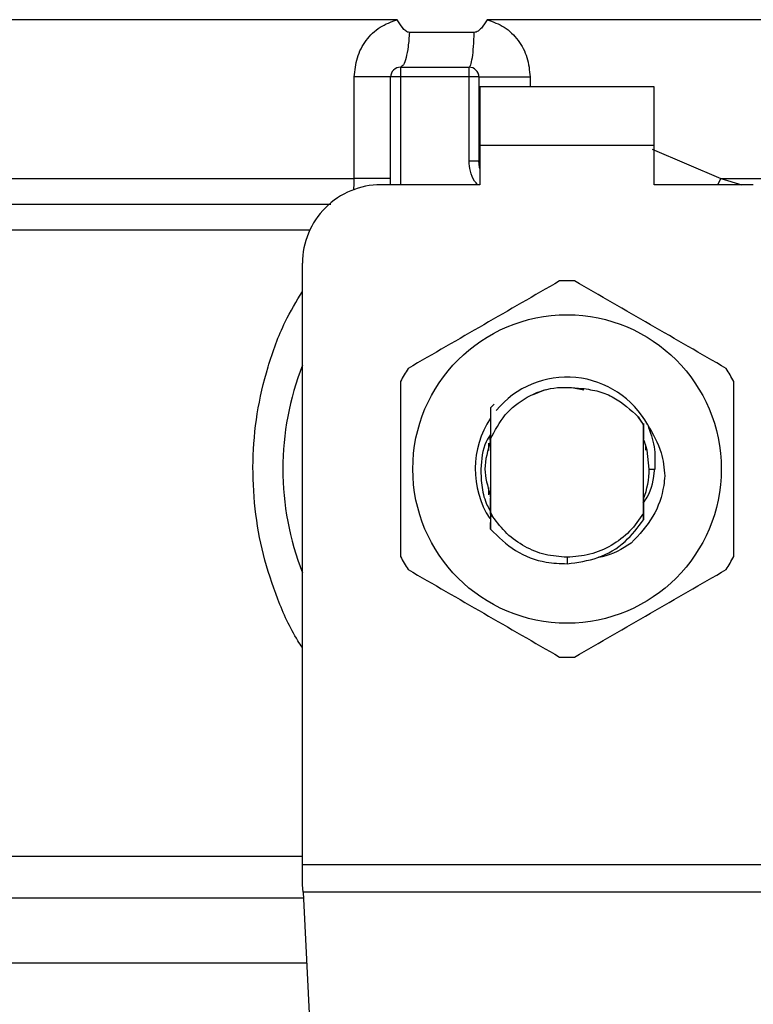
# Model space of a CAD drawing. Units: inches. Extents: x 0.4 to 10.6, y 0.4 to 8.1.
# Drawn here: x 6.4 to 6.5, y 5.7 to 5.7 of the extents above; entities that cross this region are included whole.
import ezdxf

# ---------------------------------------------------------------- set-up
doc = ezdxf.new("R2010")
doc.units = ezdxf.units.IN
doc.header["$MEASUREMENT"] = 0

msp = doc.modelspace()

# ---------------------------------------------------------------- linework, layer by layer
at = {"color": 7, "linetype": 'Continuous', "lineweight": 25}
for p, q in [((6.45417797419636, 5.748579019307519), (6.449106025676831, 5.748579332192794)), ((6.4544556598774, 5.748579332192794), (6.45417797419636, 5.748579019307519)), ((6.448245904057473, 5.747729281568207), (6.443900553366447, 5.747729281568207)), ((6.4433007522954, 5.745401102241311), (6.4433007522954, 5.74474494271021)), ((6.4433007522954, 5.745401102241311), (6.447893986345079, 5.745401102241311)), ((6.447893986345079, 5.74474494271021), (6.447893986345079, 5.745401102241311)), ((6.440211635981135, 5.737958109112292), (6.440211635981135, 5.74474494271021)), ((6.442644631874958, 5.737527090091459), (6.442644631874958, 5.74474494271021)), ((6.4433007522954, 5.74474494271021), (6.442644631874958, 5.74474494271021)), ((6.447893986345079, 5.74474494271021), (6.4433007522954, 5.74474494271021)), ((6.447893986345079, 5.739123196097552), (6.447893986345079, 5.74474494271021)), ((6.44855010676552, 5.74474494271021), (6.447893986345079, 5.74474494271021)), ((6.44855010676552, 5.74474494271021), (6.44855010676552, 5.739123196097552)), ((6.460295507081654, 5.74408876362378), (6.448615734451828, 5.74408876362378)), ((6.448615734451828, 5.74408876362378), (6.448615734451828, 5.74015176732652)), ((6.460295507081654, 5.74015176732652), (6.460295507081654, 5.74408876362378)), ((6.448615734451828, 5.74015176732652), (6.448615734451828, 5.737527090091459)), ((6.460295507081654, 5.74015176732652), (6.448615734451828, 5.74015176732652)), ((6.460295507081654, 5.737527090091459), (6.460295507081654, 5.74015176732652)), ((6.447893986345079, 5.739123196097552), (6.44855010676552, 5.739123196097552)), ((6.44855010676552, 5.739123196097552), (6.4485580071187, 5.739123782757441)), ((6.448615734451828, 5.737527090091459), (6.4419884332332, 5.737527090091459)), ((6.466922808300282, 5.737527090091459), (6.460295507081654, 5.737527090091459)), ((6.43673907876308, 5.692026335720056), (6.43673907876308, 5.73227773562134)), ((6.452977824505036, 5.723791876317376), (6.452119736639962, 5.723433583567516)), ((6.455585253939344, 5.723769583241575), (6.454888927761141, 5.723908093641491)), ((6.449327079123202, 5.72259131596413), (6.449327313787159, 5.722591628849404)), ((6.449327313787159, 5.722591628849404), (6.44957128607988, 5.722835346922841)), ((6.459217851975262, 5.72199055668193), (6.459573758974905, 5.721444395880115)), ((6.459573993638861, 5.721485305629745), (6.459217851975262, 5.72199055668193)), ((6.459573758974905, 5.721444395880115), (6.459573993638861, 5.721485090521118)), ((6.459573758974905, 5.715552023060421), (6.459573758974905, 5.721444395880115)), ((6.459577982926109, 5.720490291346457), (6.459573993638861, 5.721485305629745)), ((6.449291097316645, 5.720377633092339), (6.449284604947201, 5.72035964218906)), ((6.449310105097066, 5.720568962437642), (6.449310652646296, 5.720430569369704)), ((6.449317223237059, 5.720447641172488), (6.449318005450245, 5.720789409668794)), ((6.449337560779896, 5.720500186343259), (6.449336700345391, 5.720498191699636)), ((6.449337482558576, 5.720501124999084), (6.449337482558576, 5.715615773435082)), ((6.459584553516872, 5.720472652439113), (6.459577982926109, 5.72048954824393)), ((6.459636883579017, 5.720330485192552), (6.459630312988255, 5.720348691204456)), ((6.449206305407279, 5.719738545364024), (6.449206305407279, 5.720222578883538)), ((6.449265049617551, 5.720304985042687), (6.449258479026788, 5.720286133704904)), ((6.45966308772075, 5.720254590958176), (6.459656517129987, 5.720273657404586)), ((6.459705014347521, 5.720126425327646), (6.459705014347521, 5.719765961936194)), ((6.459951724386395, 5.718498209470267), (6.460328672920742, 5.718498209470267)), ((6.449206305407279, 5.716764981492665), (6.449206305407279, 5.717257873576512)), ((6.449208886710794, 5.716862327923667), (6.449215457301556, 5.716841501497589)), ((6.449235090852525, 5.716780039096497), (6.449241661443288, 5.71676028821355)), ((6.449261294994258, 5.716702345771794), (6.449267787363702, 5.716683513989341)), ((6.449313625056403, 5.716558262102928), (6.449320195647165, 5.716540994746846)), ((6.459581033557535, 5.716514399498521), (6.459587604148298, 5.716531334413999)), ((6.459590341894449, 5.715809723194558), (6.459587604148298, 5.71653123663735)), ((6.449337091451984, 5.715493435292787), (6.449329347541442, 5.714464903174477)), ((6.449337482558576, 5.715615792990412), (6.449337091451984, 5.715493454848116)), ((6.449487041719745, 5.71530625167737), (6.449337091451984, 5.715493415737457)), ((6.449337639001214, 5.71561583210107), (6.44948735460502, 5.715306408120007)), ((6.459576966048967, 5.71509743986736), (6.459573758974905, 5.715552023060421)), ((6.449329347541442, 5.71446529428107), (6.449327079123202, 5.714913697989961)), ((6.45960027600191, 5.714425323187264), (6.45959699070653, 5.714421216568037)), ((6.459626323701006, 5.714458528137012), (6.459623116626942, 5.714454343296466)), ((6.459652449621418, 5.714492124193351), (6.459649242547357, 5.714487939352806)), ((6.4544556598774, 5.712592715024377), (6.454455581656082, 5.712155340521409)), ((6.43673907876308, 5.690939176723455), (6.43673907876308, 5.692026335720056)), ((6.43673907876308, 5.692026335720056), (6.472172162770403, 5.692026335720056)), ((6.472132426340552, 5.690170417604225), (6.436778893414249, 5.690170417604225)), ((6.436778893414249, 5.690170417604225), (6.438317272087211, 5.660427347865371))]:
    msp.add_line(p, q, dxfattribs=at)
at = {"color": 1, "linetype": 'Continuous', "lineweight": 25}
for p, q in [((6.4433007522954, 5.74474494271021), (6.4433007522954, 5.737527090091459)), ((6.451978390717247, 5.74474494271021), (6.451978390717247, 5.74408876362378)), ((6.460148607445317, 5.739921913981806), (6.464753027143557, 5.737958109112292)), ((6.464753027143557, 5.737958109112292), (6.464535415435204, 5.737527090091459)), ((6.464753027143557, 5.737958089556962), (6.466147556811609, 5.737527090091459)), ((6.437226162914019, 5.734486001666817), (6.400649796113997, 5.734486001666817)), ((6.400649796113997, 5.692569934773688), (6.43673907876308, 5.692569934773688)), ((6.40180293479284, 5.689786038044611), (6.436798761629173, 5.689786038044611)), ((6.406143201098157, 5.685445849960613), (6.437023256813563, 5.685445849960613))]:
    msp.add_line(p, q, dxfattribs=at)
at = {"color": 7, "linetype": 'Continuous', "lineweight": 25, "flags": 128}
for points in [[(6.448615734451828, 5.738619177031133), (6.448597508884594, 5.738693741503092), (6.44855010676552, 5.739123196097552)], [(6.459951724386395, 5.718498209470267), (6.459806467397749, 5.719753211861262), (6.459608019912453, 5.720411190038019)], [(6.436778893414249, 5.690170417604225), (6.436766769109864, 5.690404768674759), (6.436753393264383, 5.690662234144941), (6.43673907876308, 5.690939176723455)]]:
    msp.add_lwpolyline(points, dxfattribs=at)
at = {"color": 7, "linetype": 'Continuous', "lineweight": 25}
msp.add_circle((6.454455631717721, 5.718498214319992), 0.01032539264095433, dxfattribs=at)
for centre, radius, start, end in [((6.443300776074677, 5.744744933480097), 0.000656167979003601, 89.99995127164077, 180), ((6.447893951927695, 5.744744933480097), 0.0006561679790024755, 359.9999997135915, 89.9999999440831), ((6.441988440116671, 5.732277741879047), 0.00524934383202158, 89.99999999999031, 180), ((6.454455631717721, 5.718498214319992), 0.01259842519685011, 87.69715987534248, 92.30284012465349), ((6.454455631717721, 5.718498214319992), 0.01902887139107617, 158.5966503605964, 201.4033496394044), ((6.454455631717721, 5.718498214319992), 0.01259842519685039, 147.6971598755294, 152.3028401244615), ((6.454455631717721, 5.718498214319992), 0.01259842519685087, 27.697159875533, 32.30284012446846), ((6.454455631717721, 5.718498214319992), 0.006152232013092368, 28.70533126624064, 140.3967514502251), ((6.454455631717721, 5.718498214319992), 0.006152232013092202, 146.471383860963, 212.6700286170139), ((6.454455631717721, 5.718498214319992), 0.005496062992175865, 338.6835892524583, 7.407320472980185e-10), ((6.454455631717721, 5.718498214319992), 0.01259842519685134, 207.6971598755393, 212.3028401244727), ((6.454455631717721, 5.718498214319992), 0.01259842519685134, 327.6971598755289, 332.3028401244642), ((6.454455631717721, 5.718498214319992), 0.012598425196851, 267.6971598753475, 272.3028401246582)]:
    msp.add_arc(centre, radius, start, end, dxfattribs=at)
at = {"color": 1, "linetype": 'Continuous', "lineweight": 25}
for points, knots in [([(6.443083453472321, 5.74857899975219), (6.440902262766219, 5.748578999752129), (6.436539875464796, 5.74857899975201), (6.430309142243142, 5.748578999752906), (6.424426582771429, 5.748578999749506), (6.418995467265741, 5.74857899976221), (6.414092617553695, 5.748578999714793), (6.409792774894929, 5.748578999891756), (6.406157928924345, 5.748578999231316), (6.403249487004864, 5.748579001696107), (6.401084435660187, 5.748578992497386), (6.399793941787176, 5.748579026827613), (6.399244330661544, 5.748579019095351), (6.39937317945387, 5.748579019283067), (6.399389963556579, 5.748579019307519)], [0, 0, 0, 0, 0.08968785669166994, 0.1793759555406949, 0.2690639805863365, 0.3587519924094754, 0.4484399912695746, 0.5381276764949728, 0.6278157393650026, 0.7175035496524343, 0.8071912344360598, 0.896879372538483, 0.9865672997666253, 1, 1, 1, 1]), ([(6.509564925472683, 5.748579175750156), (6.50956784453261, 5.748579175750485), (6.509723460777122, 5.748579175767989), (6.50917120907942, 5.748579170256084), (6.507835987690309, 5.748579195030978), (6.505478179499091, 5.748579221452834), (6.502280260743825, 5.748579208322512), (6.498258602179247, 5.748579234422056), (6.493491994256417, 5.748579260486141), (6.488058984083035, 5.748579247462347), (6.482053067715692, 5.74857927349322), (6.475576397230371, 5.748579299725973), (6.468739498309924, 5.748579286095719), (6.461658993406163, 5.748579314383909), (6.456856761114031, 5.748579326256523), (6.4544556598774, 5.748579332192794)], [0, 0, 0, 0, 0.001590520224231351, 0.08479126510254521, 0.1679922065656991, 0.2511930387254931, 0.3343936332358433, 0.4175944556430576, 0.5007951905504096, 0.5839963708241785, 0.6671967520913578, 0.7503977809386387, 0.8335986642297817, 0.9167998487392527, 1, 1, 1, 1]), ([(6.448465862405385, 5.737527090091459), (6.448396495217579, 5.737607481430726), (6.448170212286777, 5.737869726282153), (6.447952976718642, 5.738423578932274), (6.447913406696522, 5.738892873582124), (6.447893986345079, 5.739123196097552)], [0, 0, 0, 0, 0.1837448462186987, 0.5993946653558163, 1, 1, 1, 1]), ([(6.399518715846999, 5.737958109112292), (6.399465913263851, 5.737958109112292), (6.399227767983779, 5.737958109112292), (6.4005956497913, 5.737958109112292), (6.403626064938866, 5.737958109112292), (6.408428988293149, 5.737958109112292), (6.414676518369462, 5.737958109112292), (6.422224085514515, 5.737958109112292), (6.430774561719087, 5.737958109112292), (6.437065937232012, 5.737958109112292), (6.440211635981135, 5.737958109112292)], [0, 0, 0, 0, 0.03910721501170532, 0.1763777095059058, 0.3136478859399143, 0.4509182065351562, 0.5881889273298481, 0.7254595874423178, 0.8627293140280771, 1, 1, 1, 1]), ([(6.440170100460956, 5.737157846356995), (6.440176935715255, 5.737214537948416), (6.440206928747572, 5.737463300124591), (6.440209585042132, 5.737742521116044), (6.440211635981135, 5.737958109112292)], [0, 0, 0, 0, 0.227894739840529, 1, 1, 1, 1]), ([(6.464753027143557, 5.737958109112292), (6.466959317216586, 5.737958109271293), (6.471371867772636, 5.737958109589298), (6.477693045734071, 5.737958107204286), (6.483673921078983, 5.737958116267381), (6.489209805154965, 5.737958082399908), (6.494220861855773, 5.737958091474679), (6.498629808347098, 5.73795808904311), (6.502371919466625, 5.73795808969465), (6.50538427207525, 5.737958089520061), (6.507644505468048, 5.737958089566876), (6.509031850452693, 5.737958089554204), (6.509640952112022, 5.737958089557091), (6.509521310690142, 5.737958089556982), (6.509498437351871, 5.737958089556962)], [0, 0, 0, 0, 0.08899716606201812, 0.177993138524515, 0.2669898534417858, 0.3559866765579336, 0.4449836454968228, 0.533980226518514, 0.6229769749427885, 0.7119736816901325, 0.80097025264307, 0.8899671144637438, 0.9789636450962026, 0.9999999999999999, 0.9999999999999999, 0.9999999999999999, 0.9999999999999999]), ([(6.400139010903519, 5.736222026056559), (6.40009407243452, 5.736222026056559), (6.399838925914591, 5.736222026056559), (6.401072952547235, 5.736222026056559), (6.403887699962024, 5.736222026056559), (6.408453458106989, 5.736222026056559), (6.414434759250664, 5.736222026056559), (6.421706624048023, 5.736222026056559), (6.429815826871883, 5.736222026056559), (6.435758742250027, 5.736222026056559), (6.438643924313697, 5.736222026056559)], [0, 0, 0, 0, 0.02986876217483807, 0.1695854552480206, 0.3093018107792967, 0.4490184274701114, 0.5887348585660549, 0.7284516891890821, 0.86816801756046, 1, 1, 1, 1]), ([(6.43673907876308, 5.706543195575608), (6.436635459405181, 5.706696556393417), (6.435957118841041, 5.707700527714797), (6.435048934903086, 5.709784804654547), (6.434060877915273, 5.712739591453153), (6.433507459851982, 5.715852108373468), (6.433362340103527, 5.719023309192514), (6.433647121816604, 5.722223227516388), (6.43437906797792, 5.725358412032875), (6.435384798559096, 5.728132560855958), (6.436337551716189, 5.729721867760055), (6.43673907876308, 5.730391663187187)], [0, 0, 0, 0, 0.02238957355177052, 0.1465725735242649, 0.271478691833241, 0.3955858242961, 0.5219663728299804, 0.6480220000436441, 0.7764045597982892, 0.9057682295419188, 1, 1, 1, 1])]:
    msp.add_open_spline(points, degree=3, knots=knots, dxfattribs=at)
at = {"color": 7, "linetype": 'Continuous', "lineweight": 25}
for points, knots in [([(6.440211635981135, 5.74474494271021), (6.440251514546939, 5.745182340473752), (6.44033138570977, 5.746058386722924), (6.440960535215114, 5.747223295586396), (6.441885966482905, 5.748147980285035), (6.442686094425163, 5.748435975664004), (6.443083453472321, 5.74857899975219)], [0, 0, 0, 0, 0.2514337502017337, 0.5035864655444949, 0.7534714154694303, 1, 1, 1, 1]), ([(6.443900553366447, 5.747729281568207), (6.443858737540518, 5.747733747593777), (6.443766467607458, 5.747743602233051), (6.443599348867232, 5.747851279194199), (6.443360281690121, 5.748119115328572), (6.443193493058762, 5.748396195079359), (6.443083453472321, 5.74857899975219)], [0, 0, 0, 0, 0.1015986575967764, 0.2241854878485064, 0.4881527153498431, 1, 1, 1, 1]), ([(6.449106025676831, 5.748579332192794), (6.448986844347432, 5.748385442086971), (6.448814555393606, 5.748105153860133), (6.448546961976743, 5.747842316354927), (6.448378253407092, 5.747744552306191), (6.448287867151743, 5.747734123355638), (6.448245904057473, 5.747729281568207)], [0, 0, 0, 0, 0.5420730531126968, 0.7836227342764596, 0.8995438016087961, 1, 1, 1, 1]), ([(6.449106025676831, 5.748579332192794), (6.449501708632229, 5.748437187933796), (6.450300422321399, 5.748150259816349), (6.451226330812244, 5.747227410969694), (6.451857407869104, 5.746062477396563), (6.451937866016148, 5.745186267246475), (6.451978390717247, 5.74474494271021)], [0, 0, 0, 0, 0.2434942651670599, 0.4915101855421859, 0.7438867473306549, 1, 1, 1, 1]), ([(6.443900553366447, 5.747729281568207), (6.443875268454116, 5.747404495943756), (6.443824698898106, 5.746754928145677), (6.443679734671343, 5.746006749386136), (6.443500977803864, 5.745498050527239), (6.443367494429679, 5.745433418480969), (6.4433007522954, 5.745401102241311)], [0, 0, 0, 0, 0.2500010811278127, 0.4999995060134172, 0.7499980779481035, 0.9999999999999999, 0.9999999999999999, 0.9999999999999999, 0.9999999999999999]), ([(6.447893908123761, 5.745401102241311), (6.447933097133631, 5.745433417705237), (6.448011475631342, 5.745498049027225), (6.448116368983755, 5.74600677225031), (6.448201552756061, 5.746754947292386), (6.448231120277415, 5.747404503192397), (6.448245904057473, 5.747729281568207)], [0, 0, 0, 0, 0.2499985241063659, 0.5000000973264491, 0.7499997208974528, 0.9999999999999999, 0.9999999999999999, 0.9999999999999999, 0.9999999999999999]), ([(6.442644631874958, 5.74474494271021), (6.442610563523065, 5.74474494271021), (6.442542427914136, 5.74474494271021), (6.442007802737443, 5.74474494271021), (6.441223636151262, 5.74474494271021), (6.440548963711225, 5.74474494271021), (6.440211635981135, 5.74474494271021)], [0, 0, 0, 0, 0.2500047731386681, 0.5000015118398661, 0.750007047790092, 1, 1, 1, 1]), ([(6.44855010676552, 5.74474494271021), (6.448563043676858, 5.74474494271021), (6.448588917488588, 5.74474494271021), (6.448795200246799, 5.74474494271021), (6.449115368459451, 5.74474494271021), (6.449548412116687, 5.74474494271021), (6.450073683548859, 5.74474494271021), (6.450670421029423, 5.74474494271021), (6.451314720068535, 5.74474494271021), (6.451757172716759, 5.74474494271021), (6.451978390717247, 5.74474494271021)], [0, 0, 0, 0, 0.1250015341352377, 0.2500029625277027, 0.3750042215458395, 0.5000010331631447, 0.6250026092459039, 0.7500056106621203, 0.8750075083420763, 1, 1, 1, 1]), ([(6.442644631874958, 5.737958089556962), (6.442610562077878, 5.737958087345295), (6.442542423029111, 5.737958082922001), (6.442007815395652, 5.73795811609638), (6.441223628309472, 5.737958107366341), (6.440548962502798, 5.737958108530314), (6.440211635981135, 5.737958109112292)], [0, 0, 0, 0, 0.2500045462613943, 0.5000050903932413, 0.7500072746566383, 0.9999999999999999, 0.9999999999999999, 0.9999999999999999, 0.9999999999999999]), ([(6.453949411503403, 5.731086464049676), (6.452259152731388, 5.730110604968418), (6.448878346887025, 5.72815872035772), (6.445497545508592, 5.726206787548502), (6.443807000669397, 5.725230737917747)], [0, 0, 0, 0, 0.4999573621869081, 1, 1, 1, 1]), ([(6.465104240864084, 5.725230737917747), (6.46341401300156, 5.726206611509653), (6.460033236177882, 5.72815854408366), (6.456652405780587, 5.73011042893245), (6.45496183003008, 5.731086464049676)], [0, 0, 0, 0, 0.4999525111169043, 1, 1, 1, 1]), ([(6.4433007522954, 5.724353935602197), (6.4433007522954, 5.722402211187291), (6.443300752295401, 5.718498410962646), (6.4433007522954, 5.714594589382245), (6.4433007522954, 5.712642502893668)], [0, 0, 0, 0, 0.499954993236, 1, 1, 1, 1]), ([(6.465610489238082, 5.712642502893668), (6.465610489238082, 5.714594227308575), (6.465610489238082, 5.718498027533221), (6.465610489238082, 5.722401849113621), (6.465610489238082, 5.724353935602197)], [0, 0, 0, 0, 0.499954993236, 1, 1, 1, 1]), ([(6.449337482558576, 5.720501124999084), (6.449627999439556, 5.721067747931133), (6.450208543284506, 5.722200038263107), (6.451740868187478, 5.723385296843223), (6.453556300604912, 5.724060136558106), (6.454824462397104, 5.723953037589391), (6.455458066075296, 5.723899528407103)], [0, 0, 0, 0, 0.250193444278177, 0.4999649715115184, 0.7501706523362904, 1, 1, 1, 1]), ([(6.455458066075296, 5.723899528407103), (6.455837446197013, 5.723843679000475), (6.456576057348731, 5.723734946380628), (6.457924541232265, 5.72318491054869), (6.458705646302722, 5.722463571252395), (6.459217851975262, 5.72199055668193)], [0, 0, 0, 0, 0.2666278516399825, 0.5190949480661722, 1, 1, 1, 1]), ([(6.449327313787159, 5.722591609294074), (6.449328424415683, 5.722376777806371), (6.449330753492482, 5.721926259002704), (6.449333991066987, 5.721229833971993), (6.449335796676444, 5.720742488699989), (6.449336700345391, 5.720498582806229)], [0, 0, 0, 0, 0.3128654391259184, 0.6561038367825611, 1, 1, 1, 1]), ([(6.459584553516872, 5.720472906658397), (6.459585040474828, 5.72070054654659), (6.459585818643916, 5.721064319891535), (6.459587061003629, 5.72142128012446), (6.459587525926979, 5.721554863937312)], [0, 0, 0, 0, 0.6257739643517262, 0.9999999999999999, 0.9999999999999999, 0.9999999999999999, 0.9999999999999999]), ([(6.459851131770671, 5.721452746005877), (6.460204133597571, 5.720848514737517), (6.460826455750491, 5.719783289361519), (6.460947831846744, 5.71856062879415), (6.461000359383585, 5.718031501972823)], [0, 0, 0, 0, 0.5672332653490536, 1, 1, 1, 1]), ([(6.45985175754122, 5.721453156667799), (6.460026687647547, 5.720970087559153), (6.460372600570168, 5.720014849774717), (6.460343203652273, 5.718999895615144), (6.460328672920742, 5.718498209470267)], [0, 0, 0, 0, 0.5057056122745868, 1, 1, 1, 1]), ([(6.449335448804293, 5.720819563987115), (6.449231894015133, 5.720655331235269), (6.448795766226342, 5.719963654225542), (6.448728151119483, 5.719132223855833), (6.448676590637701, 5.718498209470267)], [0, 0, 0, 0, 0.2374413917719592, 0.9999999999999999, 0.9999999999999999, 0.9999999999999999, 0.9999999999999999]), ([(6.449329347541442, 5.720357060885547), (6.449141931604208, 5.719737443686791), (6.448781932291171, 5.718547247328942), (6.449132182908986, 5.717357051638898), (6.449300092768285, 5.716786472799951)], [0, 0, 0, 0, 0.5206008190761063, 1, 1, 1, 1]), ([(6.449310652646296, 5.720430628035692), (6.449311754256615, 5.720433271246372), (6.449313957449781, 5.72043855760181), (6.449316082502587, 5.720444274380311), (6.44931714501574, 5.720447132733918)], [0, 0, 0, 0, 0.5000062348941158, 1, 1, 1, 1]), ([(6.448676590637701, 5.718498209470267), (6.448689758067005, 5.718084767789717), (6.448716198652094, 5.717254564742246), (6.448969545724696, 5.716290043966465), (6.449250512359999, 5.715800981563579), (6.449323559163866, 5.715673833208815)], [0, 0, 0, 0, 0.4233391508947477, 0.8500774588530232, 1, 1, 1, 1]), ([(6.459542626890101, 5.716214166522394), (6.459639418409053, 5.71634450556368), (6.460126839081671, 5.717000864135789), (6.46023892396494, 5.717832066475595), (6.46032875114206, 5.718498209470267)], [0, 0, 0, 0, 0.1985790188851571, 1, 1, 1, 1]), ([(6.46100004649831, 5.718031521528153), (6.460978298515243, 5.717819171959913), (6.460882360061984, 5.716882418925657), (6.460316298226576, 5.715206566331363), (6.459283198894779, 5.714105466748827), (6.458753217342761, 5.713540600963206)], [0, 0, 0, 0, 0.1249235817976092, 0.5510844465970666, 1, 1, 1, 1]), ([(6.449313625056403, 5.716557929662324), (6.449313150379806, 5.716329733561414), (6.449312640546831, 5.716084636376481), (6.449311878513361, 5.715844068211781), (6.449311825966075, 5.715827479433881)], [0, 0, 0, 0, 0.9310433368372578, 1, 1, 1, 1]), ([(6.44932441959837, 5.7154915970918), (6.449323883025573, 5.715604233812974), (6.449322237302127, 5.715949702114699), (6.449321017645866, 5.716302768555238), (6.449320195647165, 5.716540720972231)], [0, 0, 0, 0, 0.3260406833606035, 1, 1, 1, 1]), ([(6.459581033557535, 5.716514340832532), (6.459580472242863, 5.716276461118031), (6.4595793476433, 5.715799866728286), (6.459577760840402, 5.715332089989232), (6.459576966048967, 5.715097791863293)], [0, 0, 0, 0, 0.4991240342285554, 1, 1, 1, 1]), ([(6.4544556598774, 5.712592715024377), (6.45396335430982, 5.712628207898095), (6.452978730758186, 5.7126991945407), (6.45159908239531, 5.71326785206131), (6.450374976075711, 5.714121274163828), (6.449783072395622, 5.714911284699837), (6.449487119941064, 5.715306290788029)], [0, 0, 0, 0, 0.2500003160553579, 0.5000069373850805, 0.750002949599672, 1, 1, 1, 1]), ([(6.454455581656082, 5.712155340521409), (6.455157113417743, 5.712247795566397), (6.456560897662192, 5.71243280064039), (6.458381771857651, 5.713514864249335), (6.459192049044667, 5.714588689313643), (6.459576262057101, 5.715097870084612)], [0, 0, 0, 0, 0.3443850602441241, 0.6891239256941838, 1, 1, 1, 1]), ([(6.459573758974905, 5.715552023060421), (6.45928231532815, 5.715124032981149), (6.458699422037995, 5.714268044016425), (6.45744147437285, 5.713334226912133), (6.456004601796856, 5.712709885401853), (6.454971968312635, 5.712631771397951), (6.4544556598774, 5.712592715024377)], [0, 0, 0, 0, 0.2500002801509287, 0.5000057042243145, 0.7500068742464884, 1, 1, 1, 1]), ([(6.449329816869353, 5.714465372502389), (6.449856698666859, 5.713950230988827), (6.450910777947126, 5.712919639310725), (6.452786249788638, 5.712217645986975), (6.453987106357872, 5.712172825703433), (6.454455581656082, 5.712155340521409)], [0, 0, 0, 0, 0.3786956696883345, 0.757618237782629, 1, 1, 1, 1]), ([(6.458753373785398, 5.713540522741888), (6.458128509378905, 5.713146650451085), (6.457431547349377, 5.712707332691392), (6.456634376748791, 5.712600979085837), (6.456551912994638, 5.712589977278227)], [0, 0, 0, 0, 0.8965544463250917, 0.9999999999999999, 0.9999999999999999, 0.9999999999999999, 0.9999999999999999]), ([(6.443807000669397, 5.711765681022788), (6.445497229914932, 5.710789816409458), (6.448878015038438, 5.708837898599478), (6.45225883713641, 5.706885998987585), (6.453949411503403, 5.705909954890858)], [0, 0, 0, 0, 0.4999516928129004, 1, 1, 1, 1]), ([(6.45496183003008, 5.705909954890858), (6.456652088802094, 5.706885813972117), (6.460032894646457, 5.708837698582816), (6.46341369602489, 5.710789631392034), (6.465104240864084, 5.711765681022788)], [0, 0, 0, 0, 0.4999573621869081, 1, 1, 1, 1])]:
    msp.add_open_spline(points, degree=3, knots=knots, dxfattribs=at)

doc.saveas('drawing.dxf')
